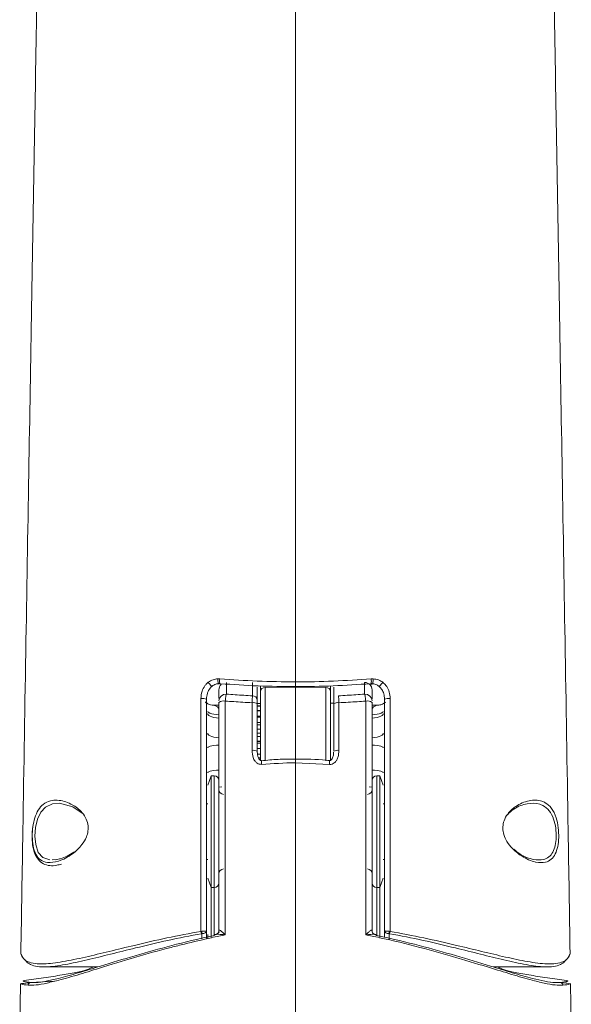
# Model space of a CAD drawing. Units: inches. Extents: x 0 to 123, y 0 to 77.
# Drawn here: x 40 to 42, y 54 to 58 of the extents above; entities that cross this region are included whole.
import ezdxf

# ---------------------------------------------------------------- set-up
doc = ezdxf.new("R2010")
doc.units = ezdxf.units.IN
doc.header["$MEASUREMENT"] = 0

msp = doc.modelspace()

# ---------------------------------------------------------------- linework, layer by layer
at = {"color": 7, "linetype": 'Continuous', "lineweight": 15}
for p, q in [((40.9624, 55.1644), (40.9705, 55.1642)), ((41.6092, 55.1642), (41.6173, 55.1644)), ((40.967, 55.0819), (40.967, 55.1177)), ((40.9739, 55.1439), (40.9679, 55.1441)), ((41.1284, 55.1295), (41.1284, 55.0747)), ((41.1422, 55.1109), (41.1422, 55.1345)), ((41.1422, 54.8179), (41.1422, 55.1109)), ((41.2898, 55.1298), (41.1615, 55.1278)), ((41.2898, 55.1516), (41.2898, 55.1298)), ((41.2898, 55.1316), (41.2898, 55.1298)), ((41.2898, 55.1298), (41.2898, 54.8249)), ((41.4181, 55.1278), (41.2898, 55.1298)), ((41.4375, 55.1345), (41.4375, 55.1109)), ((41.4375, 55.1109), (41.4375, 54.818)), ((41.4512, 55.0747), (41.4512, 55.1295)), ((41.6127, 55.1177), (41.6127, 55.0797)), ((40.9148, 55.0788), (40.9148, 54.101)), ((41.6648, 54.101), (41.6648, 55.0788)), ((40.967, 55.0531), (40.9448, 55.0531)), ((40.967, 54.0995), (40.967, 55.065)), ((41.1422, 55.0602), (41.1284, 55.0602)), ((41.1284, 55.0602), (41.1284, 54.8588)), ((41.1422, 55.0601), (41.1284, 55.0601)), ((41.1422, 55.0501), (41.1284, 55.0501)), ((41.1422, 55.0497), (41.1284, 55.0497)), ((41.1422, 55.0306), (41.1284, 55.0306)), ((41.1422, 55.03), (41.1284, 55.03)), ((41.4512, 55.0614), (41.4375, 55.0614)), ((41.4512, 54.8588), (41.4512, 55.0602)), ((41.6127, 55.065), (41.6127, 54.0995)), ((41.6349, 55.0531), (41.6127, 55.0531)), ((41.1422, 55.0065), (41.1284, 55.0065)), ((41.1422, 55.0032), (41.1284, 55.0032)), ((41.1422, 55.0025), (41.1284, 55.0025)), ((41.1422, 54.9806), (41.1284, 54.9806)), ((41.1422, 54.9706), (41.1284, 54.9706)), ((41.1422, 54.9697), (41.1284, 54.9697)), ((41.1422, 54.9513), (41.1284, 54.9513)), ((41.1422, 54.9355), (41.1284, 54.9355)), ((41.1422, 54.9346), (41.1284, 54.9346)), ((41.1422, 54.9214), (41.1284, 54.9214)), ((41.1422, 54.9011), (41.1284, 54.9011)), ((41.1422, 54.9003), (41.1284, 54.9003)), ((41.1422, 54.8933), (41.1284, 54.8933)), ((41.1422, 54.8705), (41.1284, 54.8705)), ((41.1422, 54.8698), (41.1284, 54.8698)), ((41.1422, 54.8697), (41.1284, 54.8697)), ((41.1422, 54.8463), (41.1296, 54.8463)), ((41.1422, 54.8458), (41.1296, 54.8458)), ((41.1422, 54.8307), (41.1334, 54.8307)), ((41.1422, 54.8304), (41.1335, 54.8304)), ((41.1422, 54.8251), (41.1369, 54.8251)), ((41.1422, 54.8251), (41.1369, 54.8251)), ((41.1463, 54.8196), (41.1464, 54.8196)), ((41.2898, 54.8097), (41.2898, 54.826)), ((41.4375, 54.8251), (41.4427, 54.8251)), ((41.433, 54.8033), (41.2898, 54.8097)), ((40.9341, 54.7555), (40.9197, 54.7162)), ((40.9473, 54.7555), (40.9341, 54.7555)), ((40.9341, 54.7555), (40.9341, 54.2831)), ((41.6456, 54.7555), (41.6323, 54.7555)), ((41.6599, 54.7162), (41.6456, 54.7555)), ((41.6456, 54.2831), (41.6456, 54.7555)), ((40.9788, 54.7087), (40.967, 54.7071)), ((41.6127, 54.7077), (41.6008, 54.7087)), ((40.9197, 54.6374), (40.9148, 54.6374)), ((41.6648, 54.6374), (41.6599, 54.6374)), ((40.2953, 54.405), (40.2845, 54.4023)), ((40.2638, 54.4008), (40.2806, 54.4024)), ((40.2845, 54.4023), (40.2781, 54.4007)), ((40.9148, 54.4012), (40.9197, 54.4012)), ((41.6599, 54.4012), (41.6648, 54.4012)), ((40.9197, 54.3225), (40.9341, 54.2831)), ((41.6456, 54.2831), (41.6599, 54.3225)), ((40.9341, 54.2831), (40.9473, 54.2831)), ((40.9341, 54.2831), (40.9341, 54.0741)), ((41.6323, 54.2831), (41.6456, 54.2831)), ((41.6456, 54.1634), (41.6456, 54.2831)), ((41.6456, 54.0742), (41.6456, 54.1634)), ((40.891, 54.0985), (40.8951, 54.0987)), ((40.8951, 54.0888), (40.8935, 54.0887)), ((40.8951, 54.0987), (40.8951, 54.0888)), ((40.9148, 54.101), (40.9148, 54.0696)), ((40.9197, 54.0852), (40.9197, 54.069)), ((41.6313, 54.081), (41.6303, 54.0827)), ((41.6648, 54.0723), (41.6648, 54.101)), ((41.6845, 54.0888), (41.6845, 54.0987)), ((41.6886, 54.0985), (41.6845, 54.0987)), ((41.6862, 54.0887), (41.6845, 54.0888)), ((40.2304, 53.9484), (40.457, 53.9484)), ((42.1227, 53.9484), (42.3493, 53.9484)), ((40.1302, 53.8773), (40.1271, 53.6878)), ((40.1469, 53.8873), (40.1726, 53.8825)), ((42.407, 53.8825), (42.4329, 53.8873)), ((42.4525, 53.6883), (42.4494, 53.8781))]:
    msp.add_line(p, q, dxfattribs=at)
at = {"color": 8, "linetype": 'Continuous', "lineweight": 15}
for p, q in [((40.9985, 55.1492), (40.9985, 55.1)), ((41.1087, 55.0926), (41.1087, 55.1492)), ((41.1615, 55.1278), (41.1615, 54.8184)), ((41.4181, 54.8186), (41.4181, 55.1278)), ((41.5812, 55.1), (41.5812, 55.1492)), ((40.9473, 54.2831), (40.9473, 54.7555)), ((41.6323, 54.7555), (41.6323, 54.2831)), ((40.9473, 54.0816), (40.9473, 54.2831)), ((41.6323, 54.2831), (41.6323, 54.1634)), ((41.6323, 54.1634), (41.6323, 54.0822)), ((40.8951, 54.0674), (40.8951, 54.0888)), ((41.6845, 54.0888), (41.6845, 54.0649)), ((40.1445, 53.8877), (40.1469, 53.8873)), ((40.1726, 53.8825), (40.2739, 53.8878)), ((42.407, 53.8825), (42.3659, 53.8846))]:
    msp.add_line(p, q, dxfattribs=at)
at = {"color": 7, "linetype": 'Continuous', "lineweight": 15, "flags": 128}
for points in [[(40.9624, 55.1644), (40.9626, 55.1593), (40.963, 55.1544), (40.9636, 55.15), (40.9644, 55.1464), (40.9653, 55.1439), (40.9662, 55.1427), (40.9671, 55.1427), (40.9679, 55.1441)], [(40.9705, 55.1642), (40.9701, 55.1592), (40.97, 55.1543), (40.9701, 55.1499), (40.9705, 55.1464), (40.9712, 55.1439), (40.972, 55.1426), (40.9729, 55.1426), (40.9739, 55.1439)], [(40.9219, 55.1497), (40.9251, 55.1457), (40.9283, 55.1417), (40.9313, 55.1382), (40.9339, 55.1353), (40.9361, 55.1332), (40.9375, 55.1322), (40.9381, 55.1321), (40.9379, 55.1331)], [(41.6073, 55.1424), (41.6068, 55.1426), (41.6058, 55.1439)], [(41.6577, 55.1497), (41.6546, 55.1457), (41.6514, 55.1417), (41.6484, 55.1382), (41.6457, 55.1353), (41.6436, 55.1332), (41.6422, 55.1322), (41.6415, 55.1321), (41.6417, 55.1331)], [(40.3903, 54.5979), (40.3511, 54.6245), (40.2944, 54.6393), (40.2655, 54.6367), (40.2364, 54.6232), (40.2155, 54.601), (40.2014, 54.5716), (40.1933, 54.5372), (40.1908, 54.5005), (40.1944, 54.4644), (40.2056, 54.432), (40.2241, 54.4105), (40.2535, 54.3997), (40.2535, 54.3997)], [(40.967, 54.092), (40.9674, 54.0958), (40.9675, 54.0964)], [(42.4083, 53.8828), (42.4419, 53.8781), (42.4477, 53.8773), (42.4495, 53.8773), (42.4494, 53.8776), (42.4494, 53.8776), (42.4494, 53.8776)]]:
    msp.add_lwpolyline(points, dxfattribs=at)
at = {"color": 8, "linetype": 'Continuous', "lineweight": 15, "flags": 128}
for points in [[(41.6092, 55.1642), (41.6095, 55.1592), (41.6097, 55.1543), (41.6095, 55.1499), (41.6091, 55.1464), (41.6085, 55.1439), (41.6077, 55.1426), (41.6073, 55.1424)], [(41.6173, 55.1644), (41.6171, 55.1593), (41.6167, 55.1544), (41.616, 55.15), (41.6153, 55.1464), (41.6144, 55.1439), (41.6135, 55.1427), (41.6131, 55.1425)], [(40.965, 55.013), (40.9557, 55.0135), (40.9456, 55.0146), (40.9366, 55.0165), (40.9293, 55.019), (40.9238, 55.022), (40.9205, 55.0254), (40.9197, 55.027)], [(40.965, 54.9987), (40.9562, 54.9997), (40.946, 55.0015), (40.937, 55.0039), (40.9297, 55.0068), (40.9242, 55.0101), (40.9209, 55.0137), (40.9197, 55.0175)], [(41.6146, 55.013), (41.6239, 55.0135), (41.6341, 55.0146), (41.643, 55.0165), (41.6504, 55.019), (41.6558, 55.022), (41.6592, 55.0254), (41.6599, 55.027)], [(41.6146, 54.9987), (41.6234, 54.9997), (41.6337, 55.0015), (41.6426, 55.0039), (41.6499, 55.0068), (41.6554, 55.0101), (41.6588, 55.0137), (41.6599, 55.0175)], [(40.965, 54.9159), (40.9562, 54.9168), (40.946, 54.9186), (40.937, 54.921), (40.9297, 54.9239), (40.9242, 54.9272), (40.9209, 54.9308), (40.9197, 54.9346)], [(41.6146, 54.9159), (41.6234, 54.9168), (41.6337, 54.9186), (41.6426, 54.921), (41.6499, 54.9239), (41.6554, 54.9272), (41.6588, 54.9308), (41.6599, 54.9346)], [(40.965, 54.8845), (40.9562, 54.884), (40.946, 54.8829), (40.937, 54.8815), (40.9297, 54.8798), (40.9242, 54.8779), (40.9209, 54.8758), (40.9197, 54.8736)], [(41.6146, 54.8845), (41.6234, 54.884), (41.6337, 54.8829), (41.6426, 54.8815), (41.6499, 54.8798), (41.6554, 54.8779), (41.6588, 54.8758), (41.6599, 54.8736)], [(40.9668, 54.779), (40.9562, 54.7784), (40.946, 54.7773), (40.937, 54.7759), (40.9297, 54.7742), (40.9242, 54.7723), (40.9209, 54.7702), (40.9197, 54.768)], [(41.6129, 54.779), (41.6234, 54.7784), (41.6337, 54.7773), (41.6426, 54.7759), (41.6499, 54.7742), (41.6554, 54.7723), (41.6588, 54.7702), (41.6599, 54.768)]]:
    msp.add_lwpolyline(points, dxfattribs=at)
at = {"color": 7, "linetype": 'Continuous', "lineweight": 15}
for centre, radius, start, end in [((40.9985, 55.1177), 0.0315, 133.079, 180), ((41.1605, 55.1094), 0.0184, 86.9527, 175.518), ((41.4191, 55.1094), 0.0184, 4.482, 93.0473), ((41.5812, 55.1177), 0.0315, 0, 90), ((40.8977, 55.0222), 0.0592, 73.1641, 96.6611), ((40.9973, 55.0696), 0.0303, 87.7628, 177.5761), ((40.9879, 55.0312), 0.0397, 81.8994, 121.7348), ((41.1096, 55.0738), 0.0189, 2.8238, 92.5616), ((41.5823, 55.0696), 0.0303, 2.4239, 92.2372), ((41.5918, 55.0312), 0.0397, 58.2652, 98.1006), ((41.682, 55.0222), 0.0592, 83.3389, 106.8359), ((41.1125, 55.0298), 0.0343, 62.2781, 99.4254), ((41.4672, 55.0298), 0.0343, 80.5746, 117.7219), ((41.1125, 54.8274), 0.0352, 63.0662, 99.1706), ((41.4672, 54.8274), 0.0352, 80.8294, 116.9338), ((40.9473, 54.7358), 0.0197, 360, 90), ((41.6323, 54.7358), 0.0197, 90, 180), ((40.9867, 54.6965), 0.0197, 180, 270), ((41.593, 54.6965), 0.0197, 270, 0), ((40.9867, 54.3421), 0.0197, 90, 180), ((41.593, 54.3421), 0.0197, 0, 90), ((40.9473, 54.3028), 0.0197, 270, 360), ((41.6323, 54.3028), 0.0197, 180, 270), ((40.9376, 54.1049), 0.0471, 187.8102, 200.2391), ((41.642, 54.1049), 0.0471, 339.7609, 352.1898), ((40.1739, 53.8709), 0.0116, 96.616, 176.752), ((42.4057, 53.8709), 0.0116, 3.248, 83.384)]:
    msp.add_arc(centre, radius, start, end, dxfattribs=at)
at = {"color": 8, "linetype": 'Continuous', "lineweight": 15}
for centre, radius, start, end in [((41.2025, 54.8126), 0.0566, 172.8762, 189.4132), ((41.3781, 54.8125), 0.0557, 350.4811, 7.2937)]:
    msp.add_arc(centre, radius, start, end, dxfattribs=at)
at = {"color": 7, "linetype": 'Continuous', "lineweight": 15}
for points, knots in [([(40.3247, 64.4307), (40.3229, 64.3734), (40.3187, 64.2397), (40.3124, 63.9961), (40.3058, 63.7182), (40.2994, 63.4323), (40.2934, 63.1521), (40.2879, 62.8879), (40.2831, 62.6485), (40.2791, 62.4463), (40.276, 62.2842), (40.2736, 62.1622), (40.2717, 62.0608), (40.2699, 61.9633), (40.2675, 61.8388), (40.2645, 61.6782), (40.2607, 61.4759), (40.2564, 61.2427), (40.2515, 60.9773), (40.246, 60.6782), (40.2399, 60.3414), (40.2332, 59.9648), (40.2258, 59.5464), (40.2176, 59.0843), (40.2088, 58.5767), (40.1992, 58.0218), (40.1889, 57.4186), (40.1778, 56.7659), (40.1659, 56.0632), (40.1532, 55.3105), (40.1418, 54.6189), (40.1348, 54.1776), (40.132, 54.0045)], [0, 0, 0, 0, 0.022488, 0.052435, 0.083148, 0.113532, 0.142615, 0.16956, 0.193671, 0.214374, 0.229658, 0.241589, 0.250284, 0.259412, 0.270123, 0.28664, 0.306113, 0.328699, 0.353851, 0.382278, 0.414148, 0.449627, 0.488878, 0.532052, 0.579291, 0.630714, 0.686418, 0.746471, 0.810906, 0.879715, 0.952845, 1, 1, 1, 1]), ([(42.4476, 54.0049), (42.4449, 54.1778), (42.4378, 54.619), (42.4264, 55.3104), (42.4138, 56.0631), (42.4019, 56.7658), (42.3908, 57.4184), (42.3804, 58.0217), (42.3709, 58.5765), (42.362, 59.0841), (42.3539, 59.5462), (42.3465, 59.9645), (42.3397, 60.3411), (42.3336, 60.6779), (42.3282, 60.977), (42.3234, 61.2391), (42.3191, 61.4665), (42.3155, 61.6617), (42.3124, 61.828), (42.3099, 61.9598), (42.3079, 62.0656), (42.306, 62.1654), (42.3036, 62.2859), (42.3005, 62.4468), (42.2966, 62.6482), (42.2917, 62.8876), (42.2863, 63.1518), (42.2803, 63.432), (42.2739, 63.7179), (42.2672, 63.9958), (42.2609, 64.2396), (42.2568, 64.3733), (42.255, 64.4308)], [0, 0, 0, 0, 0.04712, 0.120249, 0.189057, 0.253491, 0.313543, 0.369247, 0.420669, 0.467907, 0.511081, 0.55033, 0.585809, 0.617679, 0.646106, 0.671257, 0.692884, 0.711669, 0.727748, 0.741246, 0.750114, 0.758732, 0.770543, 0.785583, 0.806288, 0.830399, 0.857345, 0.886429, 0.916814, 0.947528, 0.977478, 1, 1, 1, 1]), ([(41.2898, 55.1516), (41.2898, 55.4674), (41.2898, 56.0904), (41.2898, 57.0075), (41.2898, 57.8933), (41.2898, 58.7453), (41.2898, 59.5611), (41.2898, 60.3382), (41.2898, 61.0743), (41.2898, 61.7426), (41.2898, 62.3447), (41.2898, 62.8823), (41.2898, 63.3804), (41.2898, 63.8384), (41.2898, 64.125), (41.2898, 64.2626)], [0, 0, 0, 0, 0.100555, 0.198382, 0.293263, 0.384975, 0.473291, 0.557978, 0.638802, 0.715527, 0.779853, 0.840618, 0.897665, 0.95084, 1, 1, 1, 1]), ([(40.9219, 55.1497), (40.9286, 55.154), (40.9411, 55.1621), (40.9556, 55.1637), (40.9624, 55.1644)], [0, 0, 0, 0, 0.536824, 1, 1, 1, 1]), ([(40.9705, 55.1642), (41.023, 55.1606), (41.1287, 55.1533), (41.2359, 55.1522), (41.2898, 55.1516)], [0, 0, 0, 0, 0.497462, 1, 1, 1, 1]), ([(41.2898, 55.1516), (41.2898, 55.1516), (41.3431, 55.1516), (41.4505, 55.1535), (41.5561, 55.1606), (41.6092, 55.1642)], [0, 0, 0, 0, 0.000007, 0.497546, 1, 1, 1, 1]), ([(41.6173, 55.1644), (41.6251, 55.1634), (41.6397, 55.1617), (41.652, 55.1535), (41.6577, 55.1497)], [0, 0, 0, 0, 0.537964, 1, 1, 1, 1]), ([(40.8908, 55.0809), (40.8917, 55.0915), (40.8933, 55.1108), (40.9035, 55.13), (40.9132, 55.1421), (40.9183, 55.1465), (40.9219, 55.1497)], [0, 0, 0, 0, 0.403988, 0.740931, 0.812669, 1, 1, 1, 1]), ([(40.9379, 55.1331), (40.9356, 55.1311), (40.9328, 55.1287), (40.9254, 55.1199), (40.9211, 55.1118), (40.916, 55.096), (40.9154, 55.0872), (40.9148, 55.0788)], [0, 0, 0, 0, 0.14898, 0.180026, 0.561573, 0.583314, 1, 1, 1, 1]), ([(40.9679, 55.1441), (40.9629, 55.1437), (40.9521, 55.1426), (40.9429, 55.1365), (40.9379, 55.1331)], [0, 0, 0, 0, 0.4628365, 1, 1, 1, 1]), ([(41.2898, 55.1316), (41.237, 55.1321), (41.131, 55.1332), (41.0264, 55.1403), (40.9739, 55.1439)], [0, 0, 0, 0, 0.497668, 1, 1, 1, 1]), ([(41.6058, 55.1439), (41.5537, 55.1403), (41.4492, 55.1332), (41.3431, 55.1322), (41.2898, 55.1316)], [0, 0, 0, 0, 0.497588, 1, 1, 1, 1]), ([(41.6056, 55.1423), (41.6072, 55.1425), (41.6096, 55.1427), (41.6121, 55.1424), (41.613, 55.1422)], [0, 0, 0, 0, 0.6194901, 1, 1, 1, 1]), ([(41.6417, 55.1331), (41.6375, 55.136), (41.6284, 55.1423), (41.6176, 55.1435), (41.6118, 55.1441)], [0, 0, 0, 0, 0.462737, 1, 1, 1, 1]), ([(41.6648, 55.0788), (41.6648, 55.0809), (41.6646, 55.0901), (41.6615, 55.1054), (41.6533, 55.1222), (41.6452, 55.1298), (41.6417, 55.1331)], [0, 0, 0, 0, 0.107373, 0.459907, 0.767441, 1, 1, 1, 1]), ([(41.6577, 55.1497), (41.6624, 55.1455), (41.6731, 55.1358), (41.6842, 55.1147), (41.6885, 55.0952), (41.6888, 55.0836), (41.6888, 55.0809)], [0, 0, 0, 0, 0.241783, 0.552784, 0.897175, 1, 1, 1, 1]), ([(40.891, 54.0985), (40.891, 54.1116), (40.891, 54.177), (40.891, 54.4515), (40.8909, 54.766), (40.8908, 55.0278), (40.8908, 55.0809)], [0, 0, 0, 0, 0.039884, 0.199412, 0.837552, 1, 1, 1, 1]), ([(40.9985, 55.1), (40.9978, 55.0979), (40.9965, 55.0938), (40.9947, 55.0833), (40.9939, 55.0748), (40.9935, 55.0705)], [0, 0, 0, 0, 0.327062, 0.662511, 1, 1, 1, 1]), ([(40.9935, 55.0705), (40.9935, 55.0498), (40.9935, 54.9465), (40.9936, 54.618), (40.9937, 54.3093), (40.9937, 54.0835)], [0, 0, 0, 0, 0.062948, 0.314738, 1, 1, 1, 1]), ([(41.1068, 55.0636), (41.081, 55.065), (41.043, 55.067), (41.0054, 55.0697), (40.9935, 55.0705)], [0, 0, 0, 0, 0.681744, 1, 1, 1, 1]), ([(40.9985, 55.1), (41.0106, 55.099), (41.0471, 55.0962), (41.084, 55.094), (41.1087, 55.0926)], [0, 0, 0, 0, 0.3315686, 1, 1, 1, 1]), ([(41.1068, 55.0636), (41.107, 55.0679), (41.1073, 55.0765), (41.108, 55.0866), (41.1085, 55.0907), (41.1087, 55.0926)], [0, 0, 0, 0, 0.3484196, 0.6962235, 1, 1, 1, 1]), ([(41.1284, 55.0747), (41.1284, 55.0738), (41.1284, 55.0717), (41.1284, 55.0666), (41.1284, 55.0623), (41.1284, 55.0602)], [0, 0, 0, 0, 0.304153, 0.6520498, 1, 1, 1, 1]), ([(41.4512, 55.0602), (41.4512, 55.0623), (41.4512, 55.0666), (41.4512, 55.0717), (41.4512, 55.0738), (41.4512, 55.0747)], [0, 0, 0, 0, 0.3479502, 0.695847, 1, 1, 1, 1]), ([(41.4709, 55.0926), (41.4956, 55.094), (41.5325, 55.0962), (41.569, 55.099), (41.5812, 55.1)], [0, 0, 0, 0, 0.667129, 1, 1, 1, 1]), ([(41.4709, 55.0926), (41.4712, 55.0907), (41.4716, 55.0867), (41.4723, 55.0769), (41.4726, 55.0686), (41.4728, 55.0643), (41.4728, 55.0636)], [0, 0, 0, 0, 0.303595, 0.651191, 0.951078, 1, 1, 1, 1]), ([(41.5862, 55.0705), (41.5742, 55.0696), (41.5366, 55.067), (41.4986, 55.065), (41.4728, 55.0636)], [0, 0, 0, 0, 0.319552, 1, 1, 1, 1]), ([(41.5862, 55.0705), (41.5858, 55.0745), (41.585, 55.0828), (41.5832, 55.0935), (41.5818, 55.0978), (41.5812, 55.1)], [0, 0, 0, 0, 0.315097, 0.65825, 1, 1, 1, 1]), ([(41.5859, 54.0835), (41.5859, 54.1043), (41.586, 54.208), (41.586, 54.5375), (41.5861, 54.8454), (41.5862, 55.0705)], [0, 0, 0, 0, 0.062947, 0.314738, 1, 1, 1, 1]), ([(41.6888, 55.0809), (41.6888, 55.0679), (41.6888, 55.0027), (41.6887, 54.7287), (41.6887, 54.4143), (41.6886, 54.1518), (41.6886, 54.0985)], [0, 0, 0, 0, 0.039882, 0.199412, 0.837553, 1, 1, 1, 1]), ([(40.9449, 55.0534), (40.9404, 55.0536), (40.9313, 55.054), (40.9203, 55.0587), (40.9133, 55.0634), (40.9101, 55.0667), (40.91, 55.0668), (40.91, 55.0668)], [0, 0, 0, 0, 0.221084, 0.449158, 0.646044, 0.835316, 1, 1, 1, 1]), ([(41.1069, 54.8621), (41.1069, 54.875), (41.1069, 54.9423), (41.1069, 55.0094), (41.1068, 55.0636)], [0, 0, 0, 0, 0.1923558, 1, 1, 1, 1]), ([(41.4728, 55.0636), (41.4728, 55.0507), (41.4728, 54.9836), (41.4728, 54.9164), (41.4728, 54.8621)], [0, 0, 0, 0, 0.192357, 1, 1, 1, 1]), ([(41.6695, 55.0666), (41.6695, 55.0666), (41.6696, 55.0667), (41.6657, 55.0627), (41.6566, 55.0572), (41.6452, 55.0529), (41.6372, 55.0537), (41.6349, 55.0539)], [0, 0, 0, 0, 0.164484, 0.383277, 0.609655, 0.887588, 1, 1, 1, 1]), ([(41.1467, 54.8033), (41.1434, 54.8034), (41.1368, 54.8035), (41.127, 54.8082), (41.1176, 54.8174), (41.1084, 54.8357), (41.1075, 54.8518), (41.1069, 54.8621)], [0, 0, 0, 0, 0.121643, 0.242837, 0.396738, 0.61395, 1, 1, 1, 1]), ([(41.4728, 54.8621), (41.4722, 54.8522), (41.4713, 54.8371), (41.4632, 54.8193), (41.4545, 54.8095), (41.4446, 54.8041), (41.4372, 54.803), (41.4334, 54.8033), (41.433, 54.8033)], [0, 0, 0, 0, 0.37068, 0.567568, 0.729602, 0.856579, 0.984387, 1, 1, 1, 1]), ([(41.1464, 54.8196), (41.1456, 54.8196), (41.1439, 54.8196), (41.1409, 54.8208), (41.1369, 54.8242), (41.1325, 54.8315), (41.1289, 54.8434), (41.1289, 54.8533), (41.1288, 54.8588)], [0, 0, 0, 0, 0.047333, 0.110762, 0.216781, 0.385311, 0.655139, 1, 1, 1, 1]), ([(41.2898, 54.8253), (41.2653, 54.8254), (41.2174, 54.8257), (41.1697, 54.8208), (41.1465, 54.8185)], [0, 0, 0, 0, 0.511296, 1, 1, 1, 1]), ([(41.4333, 54.8194), (41.4287, 54.8198), (41.3812, 54.8248), (41.3332, 54.8254), (41.2898, 54.826)], [0, 0, 0, 0, 0.095434, 1, 1, 1, 1]), ([(41.4507, 54.8554), (41.4507, 54.8524), (41.4508, 54.8439), (41.4478, 54.8327), (41.4426, 54.8239), (41.4382, 54.8205), (41.4352, 54.8195), (41.4338, 54.8196), (41.4333, 54.8197)], [0, 0, 0, 0, 0.203441, 0.572796, 0.781121, 0.900193, 0.970182, 1, 1, 1, 1]), ([(41.2898, 54.8097), (41.2898, 54.8097), (41.242, 54.8097), (41.1944, 54.8065), (41.1467, 54.8033)], [0, 0, 0, 0, 0.0000165, 1, 1, 1, 1]), ([(41.2898, 53.5149), (41.2898, 53.7327), (41.2898, 54.1652), (41.2898, 54.5959), (41.2898, 54.8097)], [0, 0, 0, 0, 0.503659, 1, 1, 1, 1]), ([(42.3037, 54.3908), (42.303, 54.3909), (42.2836, 54.3952), (42.2467, 54.4114), (42.2028, 54.4469), (42.1768, 54.4824), (42.1651, 54.5123), (42.1628, 54.5403), (42.1688, 54.5685), (42.1868, 54.5998), (42.2234, 54.6322), (42.275, 54.6537), (42.3172, 54.6531), (42.3483, 54.6394), (42.3706, 54.6199), (42.3892, 54.5821), (42.3985, 54.5373), (42.4005, 54.4939), (42.3963, 54.4551), (42.3858, 54.4232), (42.3686, 54.4005), (42.3418, 54.3865), (42.3177, 54.3892), (42.3037, 54.3908)], [0, 0, 0, 0, 0.003147, 0.088842, 0.158659, 0.198357, 0.229516, 0.255978, 0.282452, 0.318739, 0.375132, 0.458161, 0.542576, 0.565398, 0.619136, 0.672872, 0.71927, 0.761641, 0.802837, 0.844262, 0.887372, 0.934621, 1, 1, 1, 1]), ([(40.2441, 54.3888), (40.2336, 54.3915), (40.2141, 54.3965), (40.194, 54.422), (40.1828, 54.457), (40.1791, 54.4984), (40.1816, 54.5401), (40.19, 54.5791), (40.2048, 54.6122), (40.2268, 54.6372), (40.2545, 54.6506), (40.2938, 54.6541), (40.3392, 54.6415), (40.3809, 54.6125), (40.4048, 54.5814), (40.4157, 54.552), (40.4165, 54.5229), (40.4078, 54.4922), (40.3862, 54.4571), (40.345, 54.4195), (40.2926, 54.3909), (40.2593, 54.3895), (40.2441, 54.3888)], [0, 0, 0, 0, 0.055886, 0.103156, 0.150265, 0.192953, 0.234053, 0.275363, 0.318099, 0.363999, 0.416048, 0.462072, 0.547354, 0.612506, 0.651454, 0.681741, 0.712179, 0.738514, 0.777953, 0.840717, 0.927641, 1, 1, 1, 1]), ([(42.2949, 54.4015), (42.3086, 54.4), (42.3321, 54.3976), (42.3585, 54.4103), (42.3754, 54.4311), (42.3856, 54.4602), (42.3897, 54.4956), (42.3878, 54.5351), (42.3787, 54.5759), (42.3603, 54.6103), (42.3386, 54.6279), (42.3079, 54.6403), (42.2667, 54.6403), (42.2172, 54.6233), (42.1922, 54.5993), (42.1831, 54.5907)], [0, 0, 0, 0, 0.098034, 0.1680786, 0.2315069, 0.2922768, 0.3527382, 0.4149714, 0.4831264, 0.5622016, 0.6418552, 0.6759204, 0.803101, 0.9291134, 1, 1, 1, 1]), ([(40.1814, 54.5352), (40.1803, 54.5246), (40.1779, 54.5006), (40.1807, 54.4636), (40.1888, 54.4288), (40.2038, 54.4008), (40.2261, 54.3821), (40.2537, 54.3745), (40.2796, 54.3759), (40.2963, 54.3807), (40.3027, 54.3826)], [0, 0, 0, 0, 0.102556, 0.232345, 0.362685, 0.496671, 0.634069, 0.770474, 0.913168, 1, 1, 1, 1]), ([(40.295, 54.4039), (40.2963, 54.4043), (40.3161, 54.4098), (40.3372, 54.4213), (40.3569, 54.4331), (40.3577, 54.4338), (40.3578, 54.434)], [0, 0, 0, 0, 0.06491, 0.960448, 0.993232, 1, 1, 1, 1]), ([(42.2105, 54.4447), (42.2188, 54.4377), (42.246, 54.4147), (42.2748, 54.4069), (42.2949, 54.4015)], [0, 0, 0, 0, 0.3044657, 1, 1, 1, 1]), ([(40.1321, 54.0034), (40.1321, 54.0034), (40.1324, 54.001), (40.1356, 53.9984), (40.1431, 53.9802), (40.1689, 53.9649), (40.2219, 53.9577), (40.3079, 53.9693), (40.4018, 53.989), (40.5038, 54.0135), (40.6185, 54.0415), (40.7475, 54.0717), (40.843, 54.0896), (40.891, 54.0985)], [0, 0, 0, 0, 0.000003, 0.008474, 0.059927, 0.118034, 0.251512, 0.365835, 0.484592, 0.598395, 0.713572, 0.856118, 1, 1, 1, 1]), ([(40.8935, 54.0887), (40.846, 54.0795), (40.7511, 54.0612), (40.6234, 54.0305), (40.5096, 54.0019), (40.4093, 53.9771), (40.3166, 53.9569), (40.2316, 53.9452), (40.1801, 53.952), (40.1573, 53.967), (40.1525, 53.9758), (40.1514, 53.978)], [0, 0, 0, 0, 0.149342, 0.298645, 0.418076, 0.537408, 0.659031, 0.780238, 0.919364, 0.980072, 1, 1, 1, 1]), ([(40.1726, 53.8825), (40.18, 53.8821), (40.198, 53.8812), (40.2371, 53.8872), (40.2961, 53.9009), (40.3733, 53.9229), (40.4812, 53.9558), (40.6129, 53.9959), (40.7696, 54.04), (40.8832, 54.0674), (40.9441, 54.0801), (40.9483, 54.081)], [0, 0, 0, 0, 0.055685, 0.1363528, 0.2192708, 0.3364987, 0.4564049, 0.6284924, 0.8033522, 0.9861747, 1, 1, 1, 1]), ([(40.9148, 54.101), (40.9148, 54.101), (40.9148, 54.0996), (40.9141, 54.097), (40.9111, 54.0935), (40.9066, 54.0909), (40.9012, 54.0891), (40.8972, 54.0889), (40.8951, 54.0888)], [0, 0, 0, 0, 0.005989, 0.211302, 0.419628, 0.613737, 0.80497, 1, 1, 1, 1]), ([(40.9148, 54.101), (40.9148, 54.101), (40.9148, 54.1008), (40.9141, 54.1003), (40.9111, 54.0996), (40.9066, 54.0991), (40.9012, 54.0988), (40.8972, 54.0987), (40.8951, 54.0987)], [0, 0, 0, 0, 0.005997, 0.211311, 0.419599, 0.613691, 0.804926, 1, 1, 1, 1]), ([(40.9546, 54.0855), (40.9536, 54.0853), (40.9513, 54.0848), (40.95, 54.0834), (40.9493, 54.0827)], [0, 0, 0, 0, 0.4657533, 1, 1, 1, 1]), ([(40.967, 54.0993), (40.967, 54.0992), (40.967, 54.0988), (40.9666, 54.0964), (40.9648, 54.0921), (40.9605, 54.0877), (40.9562, 54.0858), (40.9546, 54.0856), (40.9546, 54.0856)], [0, 0, 0, 0, 0.082687, 0.218779, 0.429318, 0.720725, 0.995284, 1, 1, 1, 1]), ([(40.967, 54.0995), (40.967, 54.1005), (40.9671, 54.1019), (40.9678, 54.1035), (40.9687, 54.1039), (40.9705, 54.1036), (40.9736, 54.1021), (40.9805, 54.0963), (40.9877, 54.0894), (40.9925, 54.0847), (40.9937, 54.0836), (40.9937, 54.0835)], [0, 0, 0, 0, 0.094274, 0.129318, 0.243255, 0.251958, 0.389579, 0.610703, 0.90704, 0.995596, 1, 1, 1, 1]), ([(41.5859, 54.0835), (41.586, 54.0836), (41.5894, 54.0869), (41.5958, 54.0931), (41.6037, 54.1003), (41.609, 54.1038), (41.6112, 54.1039), (41.6122, 54.1029), (41.6126, 54.1016), (41.6126, 54.1), (41.6127, 54.0995)], [0, 0, 0, 0, 0.004404, 0.275125, 0.527799, 0.709248, 0.832109, 0.862714, 0.953995, 1, 1, 1, 1]), ([(42.4173, 53.8716), (42.4098, 53.8712), (42.3914, 53.8704), (42.3515, 53.8766), (42.2916, 53.8906), (42.2133, 53.9131), (42.1042, 53.9466), (41.971, 53.9875), (41.8126, 54.0325), (41.6913, 54.0619), (41.6143, 54.078), (41.5949, 54.0818), (41.5859, 54.0835)], [0, 0, 0, 0, 0.054094, 0.132013, 0.212062, 0.324066, 0.438643, 0.601657, 0.767357, 0.941481, 0.973199, 1, 1, 1, 1]), ([(41.6251, 54.0856), (41.6234, 54.0861), (41.6196, 54.0873), (41.6148, 54.0921), (41.613, 54.0966), (41.6127, 54.0991), (41.6127, 54.0994), (41.6127, 54.0994)], [0, 0, 0, 0, 0.245933, 0.552475, 0.797847, 0.921148, 1, 1, 1, 1]), ([(41.6303, 54.0827), (41.6301, 54.083), (41.6293, 54.0841), (41.6276, 54.085), (41.6257, 54.0854), (41.625, 54.0855)], [0, 0, 0, 0, 0.174024, 0.724711, 1, 1, 1, 1]), ([(41.6313, 54.081), (41.6356, 54.0801), (41.6965, 54.0674), (41.8093, 54.0402), (41.966, 53.9962), (42.0971, 53.9562), (42.2057, 53.9231), (42.2825, 53.9011), (42.3421, 53.8872), (42.3814, 53.8812), (42.3997, 53.8821), (42.407, 53.8825)], [0, 0, 0, 0, 0.013825, 0.196649, 0.368943, 0.543597, 0.661059, 0.78073, 0.861533, 0.944315, 1, 1, 1, 1]), ([(41.6845, 54.0888), (41.6825, 54.0889), (41.6785, 54.0891), (41.673, 54.0909), (41.6685, 54.0935), (41.6656, 54.097), (41.6648, 54.0996), (41.6648, 54.101), (41.6648, 54.101)], [0, 0, 0, 0, 0.19503, 0.386263, 0.580372, 0.788698, 0.994011, 1, 1, 1, 1]), ([(41.6845, 54.0987), (41.6825, 54.0987), (41.6785, 54.0988), (41.673, 54.0991), (41.6685, 54.0996), (41.6656, 54.1003), (41.6648, 54.1008), (41.6648, 54.101), (41.6648, 54.101)], [0, 0, 0, 0, 0.195074, 0.386309, 0.580401, 0.788689, 0.994003, 1, 1, 1, 1]), ([(42.4283, 53.978), (42.4271, 53.9758), (42.4223, 53.967), (42.3995, 53.952), (42.3483, 53.9452), (42.2636, 53.9568), (42.1711, 53.9769), (42.0703, 54.0019), (41.9566, 54.0304), (41.8287, 54.0612), (41.7338, 54.0795), (41.6862, 54.0887)], [0, 0, 0, 0, 0.019928, 0.080636, 0.219761, 0.338839, 0.462597, 0.581246, 0.701358, 0.84996, 1, 1, 1, 1]), ([(41.6886, 54.0985), (41.7362, 54.0896), (41.8318, 54.0718), (41.9603, 54.0417), (42.0755, 54.0136), (42.1763, 53.9894), (42.2707, 53.9696), (42.3571, 53.9576), (42.4108, 53.9649), (42.4365, 53.9802), (42.444, 53.9984), (42.4472, 54.001), (42.4475, 54.0034), (42.4475, 54.0034)], [0, 0, 0, 0, 0.1425845, 0.2864297, 0.4003276, 0.5154112, 0.6301468, 0.7484863, 0.881965, 0.9400729, 0.991526, 0.9999972, 1, 1, 1, 1]), ([(40.8221, 54.0445), (40.8031, 54.0401), (40.7308, 54.0231), (40.6097, 53.9874), (40.4767, 53.947), (40.3674, 53.9135), (40.2975, 53.893), (40.2637, 53.8853), (40.2547, 53.8833)], [0, 0, 0, 0, 0.088746, 0.338063, 0.590886, 0.762312, 0.937005, 1, 1, 1, 1]), ([(40.1358, 53.9965), (40.1357, 53.996), (40.1349, 53.9936), (40.1364, 53.9916), (40.1377, 53.99)], [0, 0, 0, 0, 0.189286, 1, 1, 1, 1]), ([(42.442, 53.9899), (42.4431, 53.9913), (42.4446, 53.9933), (42.4439, 53.9958), (42.4437, 53.9965)], [0, 0, 0, 0, 0.746978, 1, 1, 1, 1]), ([(40.4386, 53.9484), (40.4344, 53.9467), (40.4214, 53.9414), (40.4009, 53.9323), (40.3436, 53.9205), (40.2695, 53.9085), (40.2006, 53.8985), (40.155, 53.8921), (40.1388, 53.8889), (40.1425, 53.8881), (40.1445, 53.8877)], [0, 0, 0, 0, 0.090331, 0.282033, 0.474107, 0.662403, 0.851115, 0.945803, 0.970175, 1, 1, 1, 1]), ([(42.4371, 53.8885), (42.4377, 53.8887), (42.4397, 53.8892), (42.4235, 53.8921), (42.3802, 53.8984), (42.3092, 53.9085), (42.237, 53.9204), (42.1784, 53.9323), (42.1585, 53.9413), (42.1452, 53.9467), (42.141, 53.9484)], [0, 0, 0, 0, 0.012058, 0.036873, 0.133283, 0.324792, 0.517196, 0.709313, 0.908027, 1, 1, 1, 1]), ([(40.1303, 53.8776), (40.1303, 53.8776), (40.13, 53.8776), (40.13, 53.8771), (40.1322, 53.8774), (40.144, 53.8788), (40.159, 53.881), (40.1711, 53.8828)], [0, 0, 0, 0, 0.000028, 0.05975, 0.152001, 0.320817, 1, 1, 1, 1]), ([(40.1623, 53.8716), (40.1511, 53.8727), (40.1377, 53.874), (40.1313, 53.8776), (40.1303, 53.8776), (40.1303, 53.8776)], [0, 0, 0, 0, 0.837514, 0.99998, 1, 1, 1, 1]), ([(40.1504, 53.8854), (40.15, 53.8854), (40.1472, 53.8858), (40.1452, 53.8867), (40.1464, 53.8861), (40.1465, 53.8861)], [0, 0, 0, 0, 0.158087, 0.943871, 1, 1, 1, 1]), ([(40.175, 53.8825), (40.1691, 53.8831), (40.1599, 53.884), (40.153, 53.885), (40.1504, 53.8854)], [0, 0, 0, 0, 0.636079, 1, 1, 1, 1]), ([(42.4311, 53.8857), (42.4309, 53.8856), (42.4289, 53.8852), (42.419, 53.884), (42.4101, 53.883), (42.4051, 53.8824)], [0, 0, 0, 0, 0.0346986, 0.4640981, 1, 1, 1, 1]), ([(42.4494, 53.8776), (42.4494, 53.8776), (42.4484, 53.8776), (42.4419, 53.874), (42.4285, 53.8727), (42.4173, 53.8716)], [0, 0, 0, 0, 0.00002, 0.162486, 1, 1, 1, 1]), ([(42.4332, 53.8861), (42.4332, 53.8861), (42.4337, 53.8864), (42.4332, 53.886), (42.4319, 53.8858), (42.4311, 53.8857)], [0, 0, 0, 0, 0.008884, 0.38928, 1, 1, 1, 1])]:
    msp.add_open_spline(points, degree=3, knots=knots, dxfattribs=at)
at = {"color": 8, "linetype": 'Continuous', "lineweight": 15}
for points, knots in [([(40.9449, 55.0529), (40.9473, 55.0524), (40.9526, 55.0514), (40.9609, 55.047), (40.9646, 55.0416), (40.965, 55.041)], [0, 0, 0, 0, 0.417159, 0.929858, 1, 1, 1, 1]), ([(41.6146, 55.0411), (41.615, 55.0417), (41.6188, 55.0469), (41.6265, 55.0508), (41.6329, 55.0533), (41.6348, 55.0531), (41.6349, 55.0531)], [0, 0, 0, 0, 0.059578, 0.589475, 0.980709, 1, 1, 1, 1]), ([(40.9937, 54.0835), (40.9848, 54.0818), (40.9653, 54.078), (40.9075, 54.066), (40.8597, 54.054), (40.8221, 54.0445)], [0, 0, 0, 0, 0.153547, 0.33526, 1, 1, 1, 1]), ([(40.9937, 54.0835), (40.9936, 54.0835), (40.9919, 54.0837), (40.9848, 54.0847), (40.9739, 54.0859), (40.9631, 54.0863), (40.957, 54.0862), (40.955, 54.0856), (40.9546, 54.0855)], [0, 0, 0, 0, 0.006709, 0.120896, 0.506559, 0.792183, 0.963273, 1, 1, 1, 1]), ([(41.625, 54.0855), (41.6242, 54.0856), (41.6209, 54.0864), (41.6128, 54.0862), (41.6007, 54.0854), (41.5911, 54.0841), (41.586, 54.0835), (41.5859, 54.0835)], [0, 0, 0, 0, 0.084319, 0.314372, 0.642186, 0.993296, 1, 1, 1, 1]), ([(40.2547, 53.8833), (40.2464, 53.8813), (40.22, 53.875), (40.1886, 53.8705), (40.1699, 53.8713), (40.1623, 53.8716)], [0, 0, 0, 0, 0.215443, 0.683334, 1, 1, 1, 1]), ([(42.4329, 53.8873), (42.4337, 53.8875), (42.4358, 53.8878), (42.4366, 53.8883), (42.4371, 53.8885)], [0, 0, 0, 0, 0.381356, 1, 1, 1, 1])]:
    msp.add_open_spline(points, degree=3, knots=knots, dxfattribs=at)

doc.saveas('drawing.dxf')
